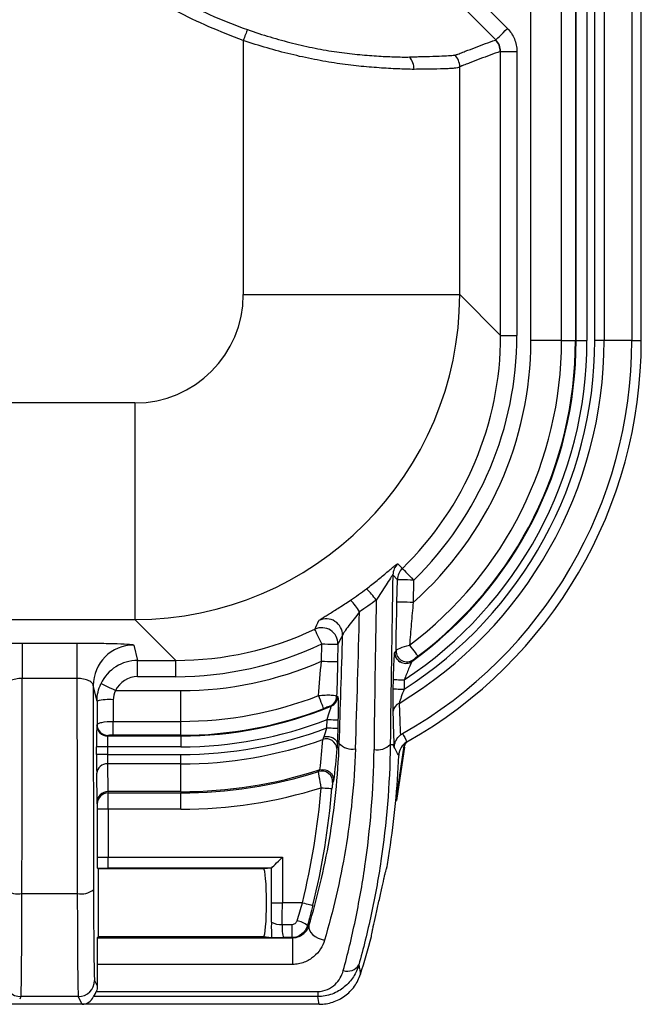
# Model space of a CAD drawing. Units: millimetres. Extents: x 0 to 1410, y 0 to 980.
# Drawn here: x 274 to 303, y 250 to 296 of the extents above; entities that cross this region are included whole.
import ezdxf

# ---------------------------------------------------------------- set-up
doc = ezdxf.new("R2010")
doc.units = ezdxf.units.MM
doc.header["$LTSCALE"] = 3.5
doc.layers.add('TK1', color=7, linetype='Continuous', lineweight=25)

msp = doc.modelspace()

# ---------------------------------------------------------------- linework, layer by layer
at = {"layer": 'TK1'}
for p, q in [((302.94, 281.317), (302.94, 324.878)), ((297.758, 281.317), (297.758, 324.178)), ((299.2, 281.317), (299.2, 324.176)), ((299.852, 324.176), (299.852, 281.317)), ((299.883, 281.317), (299.883, 324.444)), ((300.391, 324.452), (300.391, 281.317)), ((300.753, 281.317), (300.753, 324.452)), ((301.194, 324.448), (301.194, 281.317)), ((302.495, 324.428), (302.495, 281.317)), ((284.271, 295.391), (284.271, 283.473)), ((296.101, 295.411), (296.119, 295.417)), ((296.342, 294.878), (296.324, 294.872)), ((296.342, 281.556), (296.342, 294.878)), ((296.342, 294.878), (297.104, 294.878)), ((297.104, 294.878), (297.104, 281.556)), ((294.425, 283.473), (294.425, 294.154)), ((284.271, 283.473), (294.425, 283.473)), ((296.342, 281.556), (294.425, 283.473)), ((296.342, 281.556), (297.104, 281.556)), ((299.2, 281.317), (297.758, 281.317)), ((299.2, 281.317), (299.852, 281.317)), ((299.883, 281.317), (299.852, 281.317)), ((299.883, 281.317), (300.391, 281.317)), ((301.194, 281.317), (300.753, 281.317)), ((302.495, 281.317), (301.194, 281.317)), ((302.495, 281.317), (302.94, 281.317)), ((279.194, 278.396), (267.529, 278.396)), ((279.194, 278.396), (279.194, 268.242)), ((291.519, 270.859), (291.733, 270.636)), ((291.289, 270.331), (291.502, 270.108)), ((291.479, 269.061), (291.502, 270.108)), ((292.263, 270.091), (292.24, 269.043)), ((266.428, 268.242), (279.194, 268.242)), ((279.194, 268.242), (281.111, 266.325)), ((273.909, 267.139), (276.471, 267.139)), ((273.909, 267.139), (273.909, 265.482)), ((276.471, 267.139), (276.471, 265.482)), ((279.139, 267.046), (279.319, 266.325)), ((287.934, 266.288), (287.952, 267.099)), ((288.714, 267.082), (288.695, 266.27)), ((279.319, 266.325), (281.111, 266.325)), ((279.319, 265.563), (279.319, 266.325)), ((281.111, 265.563), (281.111, 266.325)), ((276.471, 265.482), (273.909, 265.482)), ((281.111, 265.563), (279.319, 265.563)), ((277.414, 264.419), (277.234, 265.142)), ((291.306, 264.989), (291.316, 265.427)), ((291.824, 265.416), (291.814, 264.978)), ((278.286, 264.909), (281.35, 264.909)), ((281.35, 263.467), (281.35, 264.909)), ((277.403, 263.292), (277.416, 263.318)), ((278.178, 262.815), (278.178, 263.467)), ((278.178, 263.467), (281.35, 263.467)), ((281.35, 262.815), (281.35, 263.467)), ((288.198, 263.163), (288.206, 263.554)), ((288.714, 263.542), (288.705, 263.151)), ((277.924, 262.81), (277.911, 262.784)), ((277.911, 262.784), (281.35, 262.784)), ((281.35, 262.815), (278.178, 262.815)), ((281.35, 262.784), (281.35, 262.815)), ((281.35, 262.784), (281.35, 262.276)), ((277.394, 261.914), (277.394, 262.276)), ((277.902, 262.276), (277.394, 262.276)), ((277.902, 262.276), (277.902, 261.914)), ((281.35, 262.276), (277.902, 262.276)), ((288.772, 262.437), (288.681, 262.439)), ((291.165, 262.383), (291.28, 262.381)), ((291.438, 259.781), (291.834, 262.429)), ((291.826, 262.256), (291.453, 259.763)), ((291.826, 262.256), (291.852, 262.43)), ((277.902, 261.914), (277.394, 261.914)), ((277.902, 261.914), (281.35, 261.914)), ((281.35, 261.473), (281.35, 261.914)), ((281.35, 261.473), (277.907, 261.473)), ((277.907, 261.473), (277.926, 260.172)), ((281.35, 260.172), (281.35, 261.473)), ((277.419, 259.673), (277.399, 261.032)), ((287.802, 261.116), (287.838, 261.192)), ((288.504, 260.683), (288.463, 260.595)), ((277.928, 260.172), (277.926, 260.172)), ((281.35, 260.172), (277.928, 260.172)), ((277.928, 260.172), (277.936, 260.11)), ((277.936, 260.11), (281.35, 260.11)), ((281.35, 260.172), (281.35, 260.11)), ((281.35, 259.35), (281.35, 260.11)), ((277.428, 259.603), (277.419, 259.673)), ((291.426, 259.763), (291.453, 259.763)), ((291.428, 259.781), (291.438, 259.781)), ((291.453, 259.763), (291.438, 259.781)), ((277.43, 257.106), (277.43, 259.35)), ((277.938, 259.35), (277.43, 259.35)), ((281.35, 259.35), (277.938, 259.35)), ((277.938, 259.35), (277.938, 257.098)), ((277.938, 256.59), (277.938, 257.098)), ((277.938, 257.098), (286.105, 257.098)), ((286.105, 257.098), (286.105, 254.965)), ((277.438, 256.591), (277.476, 256.552)), ((285.224, 256.552), (277.476, 256.552)), ((277.476, 256.552), (277.476, 256.552)), ((277.476, 256.552), (277.476, 256.552)), ((285.596, 256.59), (277.938, 256.59)), ((285.596, 256.59), (285.223, 256.552)), ((285.223, 256.552), (285.223, 256.552)), ((285.224, 256.552), (285.223, 256.552)), ((285.599, 254.965), (285.599, 256.592)), ((273.893, 255.393), (276.488, 255.393)), ((285.599, 254.965), (286.105, 254.965)), ((287.043, 254.965), (286.105, 254.965)), ((286.097, 253.949), (286.548, 253.949)), ((286.548, 253.949), (286.548, 253.332)), ((287.284, 253.891), (287.349, 253.874)), ((277.476, 253.377), (277.422, 253.323)), ((277.422, 253.323), (286.584, 253.323)), ((277.476, 253.377), (285.224, 253.377)), ((277.476, 253.377), (277.476, 253.377)), ((285.223, 253.377), (285.6, 253.34)), ((285.223, 253.377), (285.224, 253.377)), ((286.548, 253.332), (286.183, 253.332)), ((286.584, 253.323), (286.584, 252.073)), ((286.584, 252.073), (277.417, 252.073)), ((289.77, 251.615), (289.77, 251.616)), ((277.296, 251.325), (277.425, 251.067)), ((277.381, 250.804), (287.762, 250.804)), ((287.762, 250.804), (287.762, 250.562)), ((276.714, 250.202), (272.904, 250.202)), ((273.846, 250.563), (273.787, 250.444)), ((276.534, 250.563), (273.846, 250.563)), ((276.714, 250.202), (276.534, 250.563)), ((287.834, 250.202), (276.714, 250.202)), ((287.762, 250.562), (277.251, 250.562))]:
    msp.add_line(p, q, dxfattribs=at)
at = {"layer": 'TK1', "flags": 128}
for points in [[(294.562, 298.05), (295.61, 297.003), (296.658, 295.955)], [(296.119, 295.417), (295.041, 296.494), (294.024, 297.512)], [(284.466, 295.901), (284.446, 295.849), (284.424, 295.793), (284.401, 295.732), (284.377, 295.668), (284.351, 295.601), (284.325, 295.532), (284.298, 295.462), (284.271, 295.391)], [(296.119, 295.417), (296.132, 295.43), (296.165, 295.463), (296.216, 295.513), (296.283, 295.581), (296.364, 295.661), (296.456, 295.753), (296.555, 295.852), (296.658, 295.955)], [(291.733, 270.636), (291.747, 270.622), (291.78, 270.587), (291.831, 270.536), (291.897, 270.468), (291.977, 270.386), (292.066, 270.294), (292.163, 270.194), (292.263, 270.091)], [(292.263, 270.091), (292.118, 270.094), (291.978, 270.097), (291.849, 270.1), (291.734, 270.103), (291.639, 270.105), (291.568, 270.107), (291.521, 270.108), (291.502, 270.108)], [(292.24, 269.043), (292.095, 269.047), (291.954, 269.05), (291.825, 269.053), (291.711, 269.055), (291.616, 269.058), (291.544, 269.059), (291.498, 269.06), (291.479, 269.061)], [(287.952, 267.099), (287.891, 267.23), (287.831, 267.355), (287.776, 267.472), (287.727, 267.575), (287.687, 267.661), (287.656, 267.726), (287.636, 267.769), (287.627, 267.787)], [(287.952, 267.099), (288.098, 267.096), (288.238, 267.093), (288.367, 267.09), (288.482, 267.087), (288.576, 267.085), (288.648, 267.083), (288.695, 267.082), (288.714, 267.082)], [(292.069, 267.044), (292.138, 266.953), (292.208, 266.859), (292.276, 266.77), (292.336, 266.689), (292.388, 266.621), (292.427, 266.568), (292.452, 266.535), (292.461, 266.523)], [(287.934, 266.288), (288.079, 266.284), (288.219, 266.281), (288.349, 266.278), (288.463, 266.276), (288.558, 266.274), (288.63, 266.272), (288.676, 266.271), (288.695, 266.27)], [(278.286, 264.909), (278.153, 264.971), (278.026, 265.031), (277.908, 265.087), (277.804, 265.136), (277.718, 265.177), (277.654, 265.207), (277.613, 265.227), (277.597, 265.234)], [(291.306, 264.989), (291.319, 264.989), (291.35, 264.988), (291.398, 264.987), (291.461, 264.986), (291.537, 264.984), (291.624, 264.982), (291.717, 264.98), (291.814, 264.978)], [(291.316, 265.427), (291.329, 265.427), (291.36, 265.426), (291.408, 265.425), (291.471, 265.424), (291.547, 265.422), (291.634, 265.42), (291.727, 265.418), (291.824, 265.416)], [(288.042, 264.068), (288.037, 264.082), (288.022, 264.121), (287.998, 264.182), (287.967, 264.261), (287.931, 264.356), (287.89, 264.46), (287.848, 264.569), (287.807, 264.676)], [(288.389, 264.173), (288.353, 264.177), (288.336, 264.179)], [(288.198, 263.163), (288.295, 263.16), (288.388, 263.158), (288.474, 263.156), (288.55, 263.155), (288.614, 263.153), (288.662, 263.152), (288.692, 263.151), (288.705, 263.151)], [(288.206, 263.554), (288.303, 263.551), (288.397, 263.549), (288.483, 263.547), (288.559, 263.546), (288.622, 263.544), (288.67, 263.543), (288.701, 263.542), (288.714, 263.542)], [(288.061, 262.761), (288.173, 262.765), (288.285, 262.754), (288.392, 262.728), (288.487, 262.688), (288.567, 262.636), (288.628, 262.576), (288.667, 262.509), (288.681, 262.439)], [(291.28, 262.381), (291.302, 262.346), (291.354, 262.266)], [(287.926, 260.357), (288.023, 260.349), (288.116, 260.342), (288.202, 260.334), (288.278, 260.328), (288.341, 260.323), (288.389, 260.319), (288.42, 260.316), (288.432, 260.315)], [(285.599, 256.592), (285.616, 256.608), (285.65, 256.642), (285.699, 256.691), (285.762, 256.754), (285.837, 256.829), (285.921, 256.914), (286.012, 257.004), (286.105, 257.098)], [(287.043, 254.965), (287.137, 254.942), (287.227, 254.919), (287.311, 254.899), (287.385, 254.88), (287.447, 254.865), (287.493, 254.854), (287.523, 254.846), (287.536, 254.843)], [(287.349, 253.874), (287.345, 253.777), (287.374, 253.675), (287.435, 253.573), (287.525, 253.476), (287.641, 253.387), (287.777, 253.311), (287.926, 253.251), (288.083, 253.211)], [(286.584, 253.323), (286.582, 253.324), (286.548, 253.332)]]:
    msp.add_lwpolyline(points, dxfattribs=at)
at = {"layer": 'TK1'}
for centre, radius, start, end in [((295.562, 294.872), 0.762, 0.0231, 44.975), ((291.422, 294.051), 0.859, 358.9971, 41.1724), ((293.663, 294.152), 0.762, 0.111, 46.7107), ((281.35, 281.317), 19.845, 301.0359, 0), ((281.35, 281.317), 21.146, 299.4223, 0), ((281.35, 281.317), 19.403, 302.6365, 0), ((281.35, 281.317), 19.041, 303.373, 0), ((281.35, 281.317), 21.59, 299.3978, 0), ((281.35, 281.317), 17.85, 306.9084, 0), ((281.35, 281.317), 18.533, 305.7763, 0), ((281.35, 281.317), 16.409, 311.5814, 0), ((281.35, 281.317), 18.502, 306.9084, 0), ((292.051, 270.313), 0.762, 134.2244, 178.6304), ((292.264, 270.09), 0.762, 134.2011, 178.6286), ((287.956, 267.4), 3.094, 34.5229, 47.519), ((287.315, 267.164), 2.81, 30.9171, 44.9619), ((288.167, 267.511), 0.763, 358.937, 116.7908), ((287.951, 267.096), 0.763, 358.9246, 115.1125), ((279.139, 265.141), 1.905, 90.0038, 179.9635), ((291.888, 266.694), 0.508, 178.8314, 246.4968), ((291.945, 266.769), 0.508, 178.8165, 305.9376), ((281.35, 281.317), 16.409, 270, 293.658), ((291.888, 266.694), 0.508, 246.4597, 305.6921), ((281.35, 281.317), 17.85, 270, 291.2063), ((288.144, 264.65), 0.508, 292.2192, 358.7054), ((288.196, 264.643), 0.508, 292.3618, 358.7086), ((277.991, 262.114), 2.376, 85.5285, 104.0483), ((281.35, 281.317), 18.533, 270, 292.3231), ((281.35, 281.317), 18.502, 270, 291.2063), ((291.733, 263.908), 0.433, 110.4625, 174.755), ((277.911, 263.292), 0.508, 180.0138, 269.9921), ((277.924, 263.319), 0.508, 180.0143, 269.9924), ((281.35, 281.317), 19.041, 270, 291.1066), ((281.35, 281.317), 19.403, 270, 290.6665), ((281.35, 281.317), 19.845, 270, 289.6086), ((288.159, 262.138), 0.509, 6.272, 107.1326), ((289.396, 263.009), 0.846, 222.5268, 279.3684), ((290.573, 262.97), 0.834, 258.2602, 315.228), ((253.485, 263.233), 38.1, 351.1666, 357.9505), ((277.878, 260.993), 0.481, 86.545, 175.3966), ((281.35, 281.317), 21.146, 270, 287.8684), ((281.35, 281.317), 21.207, 270, 287.7142), ((287.955, 260.63), 0.509, 356.0126, 107.4575), ((281.35, 281.317), 21.968, 270, 287.4207), ((253.485, 263.233), 34.561, 346.1583, 355.2268), ((277.936, 259.602), 0.508, 89.9709, 179.8912), ((253.485, 263.233), 35.069, 346.1583, 355.2268), ((253.485, 263.233), 38.1, 349.9008, 351.1666), ((273.717, 256.343), 0.966, 232.6258, 280.4716), ((276.663, 256.343), 0.966, 259.5284, 307.3742), ((286.004, 254.753), 0.809, 239.2639, 276.5594), ((286.669, 253.202), 0.923, 48.2679, 82.2076), ((253.485, 263.233), 38.1, 342.247, 345.0078), ((289.152, 252.385), 0.632, 252.5057, 328.2743), ((273.846, 251.325), 0.762, 180.0139, 269.9929), ((276.534, 251.325), 0.762, 270.0074, 359.9859)]:
    msp.add_arc(centre, radius, start, end, dxfattribs=at)
for centre, major_axis, ratio, start_param, end_param in [((279.188, 283.479), (-3.596, 3.596), 0.998783, 2.356803, 3.926382), ((279.188, 283.479), (10.776, 10.776), 0.999595, 3.9276, 5.497178), ((281.092, 281.575), (10.791, -10.791), 0.998661, 6.269371, 7.067974), ((281.092, 281.575), (-11.329, 11.329), 0.998783, 3.127778, 3.926382), ((292.415, 272.397), (0.7, 30.988), 0.034912, 1.638286, 1.900632), ((291.654, 272.414), (0.7, 31.75), 0.034075, 1.674432, 1.900595), ((288.734, 272.414), (0.7, 31.75), 0.034075, 4.384763, 4.592952), ((281.092, 281.575), (10.791, -10.791), 0.998661, 5.498396, 5.939967), ((284.645, 278.022), (4.103, 16.951), 0.358808, 4.153607, 4.183078), ((285.406, 278.005), (4.448, 17.61), 0.384282, 4.143753, 4.173224), ((287.973, 272.431), (0.7, 30.988), 0.034912, 4.3848, 4.553267), ((281.092, 281.575), (-11.329, 11.329), 0.998783, 2.356803, 2.798374), ((265.216, 281.681), (31.261, -0.705), 0.866113, 5.723319, 5.726615), ((279.319, 264.42), (-0.462, 1.848), 0.99987, 6.038448, 7.167436), ((273.121, 277.35), (0, 91.802), 0.008654, 4.470871, 4.582747), ((277.259, 277.35), (0, 91.802), 0.008654, 1.700438, 1.812315), ((279.319, 264.42), (0.277, -1.11), 0.999353, 2.896856, 4.025843), ((278.021, 277.35), (0, 91.04), 0.008727, 1.705295, 1.812315), ((291.461, 281.089), (19.213, -0.434), 0.866113, 4.585241, 4.58797), ((277.465, 264.909), (0, 5.842), 0.008727, 1.654665, 1.846478), ((278.227, 264.909), (0, 5.08), 0.010036, 1.654665, 1.85851), ((277.403, 262.276), (0, 1.016), 0.008727, 0.017453, 1.570796), ((277.911, 262.276), (0, 0.508), 0.017454, 0.017453, 1.570796), ((277.403, 261.914), (0, 1.016), 0.008727, 1.570796, 2.622658), ((277.911, 261.914), (0, 0.508), 0.017454, 1.570796, 2.622658), ((277.927, 259.673), (0.507, 0.035), 0.981488, 1.504096, 3.070564), ((277.936, 259.35), (0, 0.762), 0.002909, 4.712389, 6.213372), ((277.428, 259.35), (0, 0.254), 0.008727, 4.712389, 6.213372), ((290.782, 255.194), (0.687, 4.572), 0.069151, 0.045292, 0.124134), ((277.938, 257.106), (0.508, 0), 0.017454, 3.150319, 4.712389), ((277.938, 256.599), (1.016, 0), 0.008727, 4.197473, 4.712389), ((277.476, 254.965), (0, 1.587), 0.008727, 0.008727, 3.132866), ((285.223, 254.965), (0, 1.587), 0.087489, 3.150322, 6.274459), ((285.595, 257.098), (0, 0.508), 0.087489, 3.150319, 3.228859), ((273.845, 256.912), (0, 6.35), 0.00768, 3.159046, 4.470871), ((276.535, 256.912), (0, 6.35), 0.00768, 1.812315, 3.124139), ((277.297, 256.912), (0, 5.588), 0.008727, 1.812315, 3.124139), ((285.227, 254.965), (0, 4.255), 0.087489, 4.497383, 4.712389), ((285.733, 254.965), (0, 4.762), 0.078157, 4.497383, 4.712389), ((285.677, 253.84), (0, 1.016), 0.087489, 1.355791, 2.086108), ((286.184, 253.84), (0, 0.508), 0.174977, 1.355791, 3.132866), ((277.422, 252.561), (0, 0.762), 0.008727, 0.008727, 2.266144), ((277.63, 272.414), (0, 31.75), 0.008727, 2.266144, 2.308151), ((276.587, 251.218), (-0.273, 0.996), 0.725455, 2.945293, 3.814385), ((253.485, 240.863), (0, 40.736), 0.866377, 4.943706, 4.952796)]:
    msp.add_ellipse(centre, major_axis=major_axis, ratio=ratio, start_param=start_param, end_param=end_param, dxfattribs=at)
for points, knots in [([(284.271, 295.391), (283.731, 295.597), (283.193, 295.805), (282.134, 296.265), (281.612, 296.515), (280.081, 297.316), (279.109, 297.917), (277.26, 299.249), (276.383, 299.981), (275.14, 301.178), (274.737, 301.595), (273.969, 302.449), (273.602, 302.888), (272.55, 304.239), (271.916, 305.186), (271.064, 306.674), (270.797, 307.182), (270.298, 308.221), (270.066, 308.751), (269.434, 310.351), (269.091, 311.438), (268.563, 313.655), (268.378, 314.785), (268.269, 315.936)], [0, 0, 0, 0, 0.0625, 0.0625, 0.125, 0.125, 0.25, 0.25, 0.375, 0.375, 0.4375, 0.4375, 0.5, 0.5, 0.625, 0.625, 0.6875, 0.6875, 0.75, 0.75, 0.875, 0.875, 1, 1, 1, 1]), ([(268.801, 315.986), (268.905, 314.86), (269.088, 313.755), (269.605, 311.586), (269.94, 310.522), (270.559, 308.958), (270.786, 308.44), (271.275, 307.423), (271.536, 306.926), (272.37, 305.47), (272.991, 304.544), (274.02, 303.223), (274.379, 302.794), (275.131, 301.958), (275.525, 301.55), (276.741, 300.379), (277.599, 299.664), (279.408, 298.361), (280.359, 297.774), (281.858, 296.991), (282.369, 296.747), (283.406, 296.296), (283.935, 296.096), (284.466, 295.901)], [0, 0, 0, 0, 0.125, 0.125, 0.25, 0.25, 0.3125, 0.3125, 0.375, 0.375, 0.5, 0.5, 0.5625, 0.5625, 0.625, 0.625, 0.75, 0.75, 0.875, 0.875, 0.9375, 0.9375, 1, 1, 1, 1]), ([(284.466, 295.901), (284.819, 295.772), (285.175, 295.66), (285.883, 295.448), (286.236, 295.351), (286.94, 295.176), (287.293, 295.097), (287.987, 294.96), (288.325, 294.902), (288.983, 294.805), (289.304, 294.767), (289.928, 294.705), (290.232, 294.682), (290.809, 294.646), (291.082, 294.634), (291.6, 294.615), (291.844, 294.608), (292.069, 294.617)], [0, 0, 0, 0, 0.125, 0.125, 0.25, 0.25, 0.375, 0.375, 0.5, 0.5, 0.625, 0.625, 0.75, 0.75, 0.875, 0.875, 1, 1, 1, 1]), ([(296.658, 295.955), (296.8, 295.813), (296.91, 295.648), (297.065, 295.276), (297.104, 295.08), (297.104, 294.878)], [0, 0, 0, 0, 0.5, 0.5, 1, 1, 1, 1]), ([(292.281, 294.036), (292.039, 294.035), (291.781, 294.046), (291.233, 294.07), (290.945, 294.086), (290.336, 294.128), (290.014, 294.155), (289.356, 294.224), (289.018, 294.266), (288.325, 294.369), (287.969, 294.43), (287.241, 294.572), (286.869, 294.654), (286.13, 294.833), (285.759, 294.932), (285.016, 295.146), (284.643, 295.26), (284.271, 295.391)], [0, 0, 0, 0, 0.125, 0.125, 0.25, 0.25, 0.375, 0.375, 0.5, 0.5, 0.625, 0.625, 0.75, 0.75, 0.875, 0.875, 1, 1, 1, 1]), ([(294.215, 294.704), (294.218, 294.704), (294.217, 294.705), (294.22, 294.706), (294.224, 294.707), (294.232, 294.71), (294.249, 294.717), (294.284, 294.73), (294.352, 294.756), (294.411, 294.778), (294.529, 294.822), (294.607, 294.853), (294.843, 294.944), (295, 295.005), (295.471, 295.187), (295.786, 295.305), (296.101, 295.411)], [0, 0, 0, 0, 0.001953, 0.001953, 0.003906, 0.007812, 0.015625, 0.03125, 0.0625, 0.125, 0.125, 0.25, 0.25, 0.5, 0.5, 1, 1, 1, 1]), ([(296.342, 294.878), (296.342, 294.979), (296.323, 295.077), (296.245, 295.263), (296.19, 295.345), (296.119, 295.417)], [0, 0, 0, 0, 0.5, 0.5, 1, 1, 1, 1]), ([(292.069, 294.617), (292.12, 294.618), (292.17, 294.621), (292.22, 294.624), (292.22, 294.624), (292.22, 294.624), (292.22, 294.624)], [0, 0, 0, 0, 0.0002583166, 0.0002583166, 0.0002583166, 0.0002583766, 0.0002583766, 0.0002583766, 0.0002583766]), ([(292.22, 294.624), (292.293, 294.626), (292.365, 294.628), (292.504, 294.632), (292.571, 294.633), (292.766, 294.637), (292.888, 294.64), (293.228, 294.648), (293.423, 294.655), (293.753, 294.67), (293.885, 294.677), (294.083, 294.692), (294.15, 294.7), (294.185, 294.707)], [0, 0, 0, 0, 0.0625, 0.0625, 0.125, 0.125, 0.25, 0.25, 0.5, 0.5, 0.75, 0.75, 1, 1, 1, 1]), ([(294.185, 294.707), (294.195, 294.709), (294.205, 294.708), (294.215, 294.704), (294.215, 294.704), (294.215, 294.704), (294.215, 294.704)], [0, 0, 0, 0, 0.0003936884, 0.0003936884, 0.0003936884, 0.0003937484, 0.0003937484, 0.0003937484, 0.0003937484]), ([(296.324, 294.872), (296.008, 294.765), (295.691, 294.645), (295.216, 294.462), (295.058, 294.401), (294.821, 294.31), (294.741, 294.279), (294.623, 294.235), (294.563, 294.212), (294.494, 294.186), (294.464, 294.175), (294.445, 294.168), (294.435, 294.167), (294.425, 294.154)], [0, 0, 0, 0, 0.5, 0.5, 0.75, 0.75, 0.875, 0.875, 0.9375, 0.96875, 0.984375, 0.984375, 1, 1, 1, 1]), ([(294.425, 294.154), (294.406, 294.13), (294.346, 294.111), (294.194, 294.09), (294.133, 294.084), (293.991, 294.073), (293.909, 294.069), (293.635, 294.057), (293.415, 294.052), (293.031, 294.048), (292.894, 294.047), (292.601, 294.043), (292.446, 294.037), (292.281, 294.036)], [0, 0, 0, 0, 0.25, 0.25, 0.375, 0.375, 0.5, 0.5, 0.75, 0.75, 0.875, 0.875, 1, 1, 1, 1]), ([(290.046, 269.681), (290.219, 269.813), (290.388, 269.946), (290.717, 270.212), (290.872, 270.34), (291.083, 270.518), (291.148, 270.573), (291.267, 270.673), (291.322, 270.718), (291.412, 270.792), (291.449, 270.82), (291.501, 270.856), (291.515, 270.863), (291.519, 270.859)], [0, 0, 0, 0, 0.25, 0.25, 0.5, 0.5, 0.625, 0.625, 0.75, 0.75, 0.875, 0.875, 1, 1, 1, 1]), ([(291.289, 270.331), (291.286, 270.341), (291.273, 270.329), (291.23, 270.273), (291.202, 270.231), (291.11, 270.089), (291.04, 269.977), (290.894, 269.747), (290.819, 269.628), (290.664, 269.39), (290.585, 269.271), (290.506, 269.153)], [0, 0, 0, 0, 0.125, 0.125, 0.25, 0.25, 0.5, 0.5, 0.75, 0.75, 1, 1, 1, 1]), ([(287.823, 268.192), (287.827, 268.2), (287.841, 268.213), (287.889, 268.249), (287.924, 268.272), (288.007, 268.326), (288.057, 268.357), (288.171, 268.428), (288.236, 268.468), (288.374, 268.553), (288.448, 268.599), (288.604, 268.696), (288.688, 268.749), (288.944, 268.911), (289.12, 269.026), (289.303, 269.149)], [0, 0, 0, 0, 0.125, 0.125, 0.25, 0.25, 0.375, 0.375, 0.5, 0.5, 0.625, 0.625, 0.75, 0.75, 1, 1, 1, 1]), ([(292.24, 269.043), (292.209, 268.707), (292.179, 268.373), (292.122, 267.705), (292.095, 267.372), (292.069, 267.044)], [0, 0, 0, 0, 0.5, 0.5, 1, 1, 1, 1]), ([(289.725, 268.607), (289.637, 268.492), (289.551, 268.38), (289.382, 268.163), (289.3, 268.057), (289.151, 267.86), (289.082, 267.767), (288.975, 267.607), (288.936, 267.537), (288.93, 267.497)], [0, 0, 0, 0, 0.25, 0.25, 0.5, 0.5, 0.75, 0.75, 1, 1, 1, 1]), ([(271.242, 267.046), (271.243, 267.052), (271.262, 267.058), (271.331, 267.07), (271.382, 267.076), (271.516, 267.087), (271.597, 267.093), (271.789, 267.103), (271.901, 267.108), (272.146, 267.116), (272.28, 267.12), (272.57, 267.127), (272.725, 267.13), (273.206, 267.137), (273.556, 267.139), (273.909, 267.139)], [0, 0, 0, 0, 0.125, 0.125, 0.25, 0.25, 0.375, 0.375, 0.5, 0.5, 0.625, 0.625, 0.75, 0.75, 1, 1, 1, 1]), ([(276.471, 267.139), (276.648, 267.139), (276.821, 267.139), (277.162, 267.136), (277.331, 267.135), (277.654, 267.13), (277.807, 267.127), (278.096, 267.12), (278.233, 267.116), (278.6, 267.103), (278.797, 267.093), (279.064, 267.07), (279.136, 267.058), (279.139, 267.046)], [0, 0, 0, 0, 0.125, 0.125, 0.25, 0.25, 0.375, 0.375, 0.5, 0.5, 0.75, 0.75, 1, 1, 1, 1]), ([(291.436, 266.779), (291.443, 266.81), (291.513, 266.855), (291.742, 266.951), (291.901, 267.001), (292.069, 267.044)], [0, 0, 0, 0, 0.5, 0.5, 1, 1, 1, 1]), ([(291.316, 265.427), (291.32, 265.577), (291.324, 265.723), (291.333, 266.007), (291.339, 266.143), (291.35, 266.384), (291.356, 266.491), (291.369, 266.649), (291.375, 266.698), (291.38, 266.705)], [0, 0, 0, 0, 0.25, 0.25, 0.5, 0.5, 0.75, 0.75, 1, 1, 1, 1]), ([(291.689, 266.234), (291.673, 266.239), (291.612, 266.258), (291.533, 266.327), (291.459, 266.417), (291.419, 266.499), (291.401, 266.557), (291.397, 266.575), (291.396, 266.579)], [0, 0, 0, 0, 0.104032, 0.383052, 0.618118, 0.812108, 0.953759, 1, 1, 1, 1]), ([(292.243, 266.357), (292.23, 266.341), (292.218, 266.324), (292.205, 266.308), (292.198, 266.299), (292.191, 266.29), (292.185, 266.281)], [0, 0, 0, 0, 0.001016, 0.001016, 0.001016, 0.001566049, 0.001566049, 0.001566049, 0.001566049]), ([(292.461, 266.523), (292.41, 266.485), (292.359, 266.446), (292.275, 266.383), (292.245, 266.36), (292.243, 266.357)], [0, 0, 0, 0, 0.5, 0.5, 1, 1, 1, 1]), ([(292.185, 266.281), (292.176, 266.273), (292.151, 266.219), (292.094, 266.09), (292.061, 266.013), (291.995, 265.852), (291.96, 265.767), (291.892, 265.593), (291.858, 265.505), (291.824, 265.416)], [0, 0, 0, 0, 0.25, 0.25, 0.5, 0.5, 0.75, 0.75, 1, 1, 1, 1]), ([(273.909, 265.482), (273.801, 265.482), (273.694, 265.471), (273.504, 265.434), (273.42, 265.407), (273.285, 265.342), (273.234, 265.305), (273.165, 265.226), (273.147, 265.185), (273.147, 265.142)], [0, 0, 0, 0, 0.25, 0.25, 0.5, 0.5, 0.75, 0.75, 1, 1, 1, 1]), ([(277.234, 265.142), (277.233, 265.185), (277.215, 265.227), (277.146, 265.305), (277.094, 265.343), (276.96, 265.407), (276.876, 265.434), (276.685, 265.471), (276.58, 265.482), (276.471, 265.482)], [0, 0, 0, 0, 0.25, 0.25, 0.5, 0.5, 0.75, 0.75, 1, 1, 1, 1]), ([(277.414, 264.419), (277.414, 264.561), (277.43, 264.702), (277.491, 264.974), (277.536, 265.106), (277.597, 265.234)], [0, 0, 0, 0, 0.5, 0.5, 1, 1, 1, 1]), ([(291.301, 263.947), (291.297, 264.059), (291.297, 264.22), (291.299, 264.585), (291.302, 264.786), (291.306, 264.989)], [0, 0, 0, 0, 0.5, 0.5, 1, 1, 1, 1]), ([(291.814, 264.978), (291.768, 264.857), (291.724, 264.736), (291.643, 264.505), (291.605, 264.394), (291.581, 264.314)], [0, 0, 0, 0, 0.5, 0.5, 1, 1, 1, 1]), ([(287.807, 264.676), (287.912, 264.688), (288.017, 264.697), (288.218, 264.706), (288.311, 264.706), (288.547, 264.695), (288.645, 264.672), (288.652, 264.638)], [0, 0, 0, 0, 0.25, 0.25, 0.5, 0.5, 1, 1, 1, 1]), ([(288.704, 264.631), (288.709, 264.631), (288.713, 264.599), (288.719, 264.483), (288.72, 264.398), (288.722, 264.193), (288.722, 264.073), (288.719, 263.816), (288.717, 263.68), (288.714, 263.542)], [0, 0, 0, 0, 0.25, 0.25, 0.5, 0.5, 0.75, 0.75, 1, 1, 1, 1]), ([(288.336, 264.179), (288.333, 264.18), (288.295, 264.166), (288.186, 264.124), (288.115, 264.096), (288.042, 264.068)], [0, 0, 0, 0, 0.5, 0.5, 1, 1, 1, 1]), ([(288.206, 263.554), (288.254, 263.698), (288.301, 263.843), (288.356, 264.022), (288.372, 264.075), (288.391, 264.151), (288.394, 264.174), (288.389, 264.173)], [0, 0, 0, 0, 0.5, 0.5, 0.75, 0.75, 1, 1, 1, 1]), ([(291.581, 264.314), (291.588, 264.129), (291.596, 263.945), (291.603, 263.761), (291.616, 263.454), (291.628, 263.149), (291.64, 262.845), (291.64, 262.841), (291.64, 262.837), (291.64, 262.833)], [0, 0, 0, 0, 0.001016001, 0.001016001, 0.001016001, 0.002711022, 0.002711022, 0.002711022, 0.002733188, 0.002733188, 0.002733188, 0.002733188]), ([(291.354, 262.266), (291.349, 262.421), (291.344, 262.576), (291.339, 262.731), (291.326, 263.134), (291.313, 263.539), (291.301, 263.947)], [-0.000860123, -0.000860123, -0.000860123, -0.000860123, 0, 0, 0, 0.00223416, 0.00223416, 0.00223416, 0.00223416]), ([(277.416, 263.318), (277.417, 263.337), (277.437, 263.356), (277.514, 263.391), (277.571, 263.408), (277.781, 263.45), (277.978, 263.467), (278.178, 263.467)], [0, 0, 0, 0, 0.25, 0.25, 0.5, 0.5, 1, 1, 1, 1]), ([(278.178, 262.815), (278.11, 262.815), (278.044, 262.815), (277.951, 262.813), (277.925, 262.812), (277.924, 262.81)], [0, 0, 0, 0, 0.5, 0.5, 1, 1, 1, 1]), ([(291.354, 262.266), (291.354, 262.265), (291.354, 262.268), (291.355, 262.28), (291.356, 262.288), (291.358, 262.309), (291.359, 262.323), (291.365, 262.365), (291.371, 262.393), (291.391, 262.474), (291.411, 262.526), (291.486, 262.677), (291.557, 262.764), (291.64, 262.833)], [0, 0, 0, 0, 0.03125, 0.03125, 0.0625, 0.0625, 0.125, 0.125, 0.25, 0.25, 0.5, 0.5, 1, 1, 1, 1]), ([(287.349, 253.874), (287.739, 255.157), (288.066, 256.509), (288.555, 259.359), (288.717, 260.857), (288.772, 262.437)], [0, 0, 0, 0, 0.5, 0.5, 1, 1, 1, 1]), ([(291.165, 262.383), (291.144, 260.467), (290.987, 258.652), (290.6, 256.067), (290.446, 255.229), (290.096, 253.598), (289.9, 252.809), (289.689, 252.053)], [0, 0, 0, 0, 0.5, 0.5, 0.75, 0.75, 1, 1, 1, 1]), ([(291.56, 261.871), (291.554, 261.883), (291.547, 261.896), (291.54, 261.909), (291.454, 262.067), (291.368, 262.224), (291.28, 262.381)], [0, 0, 0, 0, 0.000624727, 0.000624727, 0.000624727, 0.008459526, 0.008459526, 0.008459526, 0.008459526]), ([(291.948, 262.508), (291.833, 262.443), (291.738, 262.35), (291.604, 262.129), (291.565, 262.002), (291.56, 261.871)], [0, 0, 0, 0, 0.5, 0.5, 1, 1, 1, 1]), ([(291.826, 262.256), (291.839, 262.313), (291.86, 262.407), (291.923, 262.479), (291.948, 262.508)], [0, 0, 0, 0, 0.600227, 1, 1, 1, 1]), ([(289.533, 262.174), (289.478, 260.526), (289.313, 258.96), (288.816, 255.976), (288.482, 254.558), (288.083, 253.211)], [0, 0, 0, 0, 0.5, 0.5, 1, 1, 1, 1]), ([(288.962, 251.782), (289.167, 252.54), (289.358, 253.33), (289.701, 254.965), (289.851, 255.807), (290.229, 258.402), (290.384, 260.226), (290.404, 262.154)], [0, 0, 0, 0, 0.25, 0.25, 0.5, 0.5, 1, 1, 1, 1]), ([(287.926, 260.357), (287.894, 260.548), (287.862, 260.735), (287.828, 260.943), (287.818, 261.001), (287.806, 261.084), (287.802, 261.108), (287.802, 261.116)], [0, 0, 0, 0, 0.5, 0.5, 0.75, 0.75, 1, 1, 1, 1]), ([(287.87, 261.201), (288.027, 261.239), (288.2, 261.197), (288.385, 261.044), (288.433, 260.979), (288.495, 260.837), (288.509, 260.759), (288.504, 260.683)], [0, 0, 0, 0, 0.5, 0.5, 0.75, 0.75, 1, 1, 1, 1]), ([(288.463, 260.595), (288.46, 260.589), (288.455, 260.553), (288.444, 260.449), (288.438, 260.383), (288.432, 260.315)], [0, 0, 0, 0, 0.5, 0.5, 1, 1, 1, 1]), ([(277.438, 256.591), (277.436, 256.592), (277.435, 256.662), (277.432, 256.857), (277.431, 256.983), (277.43, 257.106)], [0, 0, 0, 0, 0.5, 0.5, 1, 1, 1, 1]), ([(290.288, 253.377), (290.284, 253.377), (290.283, 253.388), (290.287, 253.429), (290.291, 253.461), (290.306, 253.542), (290.316, 253.592), (290.34, 253.709), (290.354, 253.777), (290.403, 253.998), (290.443, 254.175), (290.507, 254.46), (290.529, 254.56), (290.575, 254.761), (290.597, 254.863), (290.643, 255.068), (290.666, 255.172), (290.71, 255.373), (290.732, 255.471), (290.795, 255.758), (290.834, 255.932), (290.884, 256.156), (290.899, 256.222), (290.927, 256.338), (290.94, 256.388), (290.972, 256.51), (290.987, 256.552), (290.994, 256.552)], [0, 0, 0, 0, 0.0625, 0.0625, 0.125, 0.125, 0.1875, 0.1875, 0.25, 0.25, 0.375, 0.375, 0.4375, 0.4375, 0.5, 0.5, 0.5625, 0.5625, 0.625, 0.625, 0.75, 0.75, 0.8125, 0.8125, 0.875, 0.875, 1, 1, 1, 1]), ([(286.548, 253.949), (286.602, 253.949), (286.655, 253.964), (286.744, 254.023), (286.778, 254.066), (286.794, 254.117)], [0, 0, 0, 0, 0.5, 0.5, 1, 1, 1, 1]), ([(287.284, 253.891), (287.239, 253.731), (287.143, 253.589), (286.878, 253.388), (286.715, 253.332), (286.548, 253.332)], [0, 0, 0, 0, 0.5, 0.5, 1, 1, 1, 1]), ([(286.584, 253.323), (286.702, 253.323), (286.811, 253.351), (286.987, 253.426), (287.058, 253.475), (287.176, 253.578), (287.223, 253.635), (287.299, 253.751), (287.328, 253.812), (287.349, 253.874)], [0, 0, 0, 0, 0.25, 0.25, 0.5, 0.5, 0.75, 0.75, 1, 1, 1, 1]), ([(285.6, 253.34), (285.616, 253.338), (285.698, 253.337), (285.915, 253.334), (286.05, 253.333), (286.183, 253.332)], [0, 0, 0, 0, 0.5, 0.5, 1, 1, 1, 1]), ([(288.083, 253.211), (288.04, 253.065), (287.976, 252.926), (287.807, 252.665), (287.7, 252.542), (287.446, 252.329), (287.295, 252.238), (287.043, 252.142), (286.954, 252.116), (286.771, 252.082), (286.679, 252.073), (286.584, 252.073)], [0, 0, 0, 0, 0.25, 0.25, 0.5, 0.5, 0.75, 0.75, 0.875, 0.875, 1, 1, 1, 1]), ([(289.689, 252.053), (289.632, 251.854), (289.547, 251.666), (289.321, 251.315), (289.179, 251.152), (288.928, 250.946), (288.837, 250.882), (288.645, 250.771), (288.544, 250.723), (288.225, 250.605), (287.995, 250.563), (287.762, 250.562)], [0, 0, 0, 0, 0.25, 0.25, 0.5, 0.5, 0.625, 0.625, 0.75, 0.75, 1, 1, 1, 1]), ([(289.689, 252.053), (289.704, 251.974), (289.719, 251.896), (289.733, 251.817), (289.746, 251.75), (289.758, 251.682), (289.77, 251.615)], [0.000834374, 0.000834374, 0.000834374, 0.000834374, 0.004064, 0.004064, 0.004064, 0.00682414, 0.00682414, 0.00682414, 0.00682414]), ([(287.762, 250.804), (287.924, 250.804), (288.082, 250.839), (288.358, 250.957), (288.477, 251.04), (288.675, 251.225), (288.756, 251.329), (288.882, 251.548), (288.929, 251.663), (288.962, 251.782)], [0, 0, 0, 0, 0.25, 0.25, 0.5, 0.5, 0.75, 0.75, 1, 1, 1, 1]), ([(287.837, 250.202), (288.052, 250.203), (288.264, 250.237), (288.67, 250.37), (288.861, 250.468), (289.208, 250.722), (289.358, 250.872), (289.608, 251.219), (289.705, 251.411), (289.77, 251.615)], [0, 0, 0, 0, 0.25, 0.25, 0.5, 0.5, 0.75, 0.75, 1, 1, 1, 1])]:
    msp.add_open_spline(points, degree=3, knots=knots, dxfattribs=at)
for points in [[(289.303, 269.149), (289.556, 269.319), (289.803, 269.496), (290.046, 269.681)], [(290.506, 269.153), (290.251, 268.963), (289.991, 268.781), (289.725, 268.607)], [(291.436, 266.779), (291.447, 267.525), (291.461, 268.286), (291.479, 269.061)], [(287.807, 264.676), (287.849, 265.202), (287.891, 265.739), (287.934, 266.288)], [(288.695, 266.27), (288.683, 265.717), (288.668, 265.173), (288.652, 264.638)], [(278.286, 264.909), (278.214, 264.777), (278.176, 264.632), (278.176, 264.483)], [(288.061, 262.761), (288.103, 262.879), (288.151, 263.02), (288.198, 263.163)], [(288.705, 263.151), (288.699, 262.893), (288.691, 262.642), (288.681, 262.439)], [(288.009, 262.624), (288.025, 262.662), (288.042, 262.708), (288.061, 262.761)], [(291.64, 262.833), (291.67, 262.857), (291.702, 262.879), (291.737, 262.899)], [(291.737, 262.899), (291.808, 262.769), (291.878, 262.638), (291.948, 262.508)], [(287.87, 261.201), (287.926, 261.675), (287.973, 262.149), (288.009, 262.624)], [(288.681, 262.439), (288.676, 262.342), (288.67, 262.259), (288.665, 262.193)], [(288.665, 262.193), (288.622, 261.69), (288.569, 261.186), (288.504, 260.683)], [(287.838, 261.192), (287.848, 261.195), (287.859, 261.198), (287.87, 261.201)], [(286.794, 254.117), (286.882, 254.396), (286.965, 254.679), (287.043, 254.965)], [(287.536, 254.843), (287.456, 254.522), (287.372, 254.205), (287.284, 253.891)], [(277.251, 250.562), (277.258, 250.576), (277.333, 250.663), (277.381, 250.804)], [(277.425, 251.067), (277.425, 250.977), (277.411, 250.889), (277.381, 250.804)], [(287.834, 250.202), (287.835, 250.202), (287.836, 250.202), (287.837, 250.202)]]:
    msp.add_open_spline(points, degree=3, dxfattribs=at)

doc.saveas('drawing.dxf')
